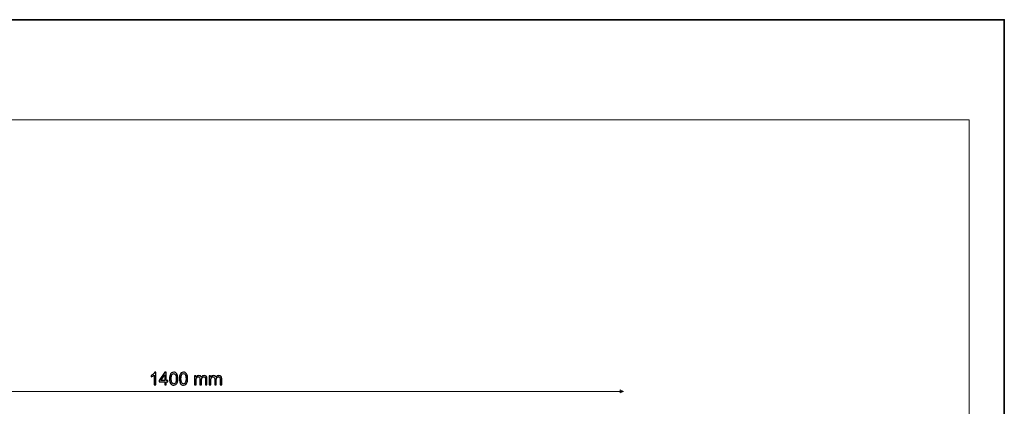
# Model space of a CAD drawing. Units: millimetres. Extents: x -148 to 148, y -105 to 105.
# Drawn here: x -48 to 148, y 28 to 105 of the extents above; entities that cross this region are included whole.
import ezdxf

# ---------------------------------------------------------------- set-up
doc = ezdxf.new("R2010")
doc.units = ezdxf.units.MM
doc.header["$MEASUREMENT"] = 0
doc.layers.add('Layer 1', color=7, linetype='Continuous')

msp = doc.modelspace()

# ---------------------------------------------------------------- linework, layer by layer
at = {"layer": 'Layer 1', "color": 7, "lineweight": 35}
msp.add_lwpolyline([(-148.5, -105), (148.5, -105), (148.5, 105), (-148.5, 105), (-148.5, -105)], close=True, dxfattribs=at)
at = {"layer": 'Layer 1', "color": 250, "lineweight": 18}
msp.add_open_spline([(141.5001, 85.0001), (141.5001, 85.0001), (141.5001, -98.0001), (141.5001, -98.0001), (141.5001, -98.0001), (141.5001, -98.0001), (-141.5001, -98.0001), (-141.5001, -98.0001), (-141.5001, -98.0001), (-141.5001, -98.0001), (-141.5001, 85.0001), (-141.5001, 85.0001), (-141.5001, 85.0001), (-141.5001, 85.0001), (141.5001, 85.0001), (141.5001, 85.0001)], degree=3, knots=[0, 0, 0, 0, 0.2, 0.2, 0.2, 0.2, 0.4, 0.4, 0.4, 0.4, 0.6, 0.6, 0.6, 0.6, 1, 1, 1, 1], dxfattribs=at)
at = {"layer": 'Layer 1', "color": 51}
for points, knots in [([(-21.0183, 32.0207), (-21.0183, 32.0207), (-21.3287, 32.0207), (-21.3287, 32.0207), (-21.3287, 32.0207), (-21.3287, 32.0207), (-21.3287, 33.9974), (-21.3287, 33.9974), (-21.3287, 33.9974), (-21.4034, 33.9257), (-21.5016, 33.8546), (-21.6227, 33.7834), (-21.6227, 33.7834), (-21.7438, 33.7123), (-21.8532, 33.6588), (-21.9496, 33.6235), (-21.9496, 33.6235), (-21.9496, 33.6235), (-21.9496, 33.9234), (-21.9496, 33.9234), (-21.9496, 33.9234), (-21.7761, 34.0045), (-21.6245, 34.1033), (-21.4945, 34.2197), (-21.4945, 34.2197), (-21.3646, 34.3355), (-21.2723, 34.4478), (-21.2182, 34.5572), (-21.2182, 34.5572), (-21.2182, 34.5572), (-21.0183, 34.5572), (-21.0183, 34.5572), (-21.0183, 34.5572), (-21.0183, 34.5572), (-21.0183, 32.0207), (-21.0183, 32.0207)], [0, 0, 0, 0, 0.1, 0.1, 0.1, 0.1, 0.2, 0.2, 0.2, 0.2, 0.3, 0.3, 0.3, 0.3, 0.4, 0.4, 0.4, 0.4, 0.5, 0.5, 0.5, 0.5, 0.6, 0.6, 0.6, 0.6, 0.7, 0.7, 0.7, 0.7, 0.8, 0.8, 0.8, 0.8, 1, 1, 1, 1]), ([(-19.2291, 32.0207), (-19.2291, 32.0207), (-19.2291, 32.624), (-19.2291, 32.624), (-19.2291, 32.624), (-19.2291, 32.624), (-20.3263, 32.624), (-20.3263, 32.624), (-20.3263, 32.624), (-20.3263, 32.624), (-20.3263, 32.9097), (-20.3263, 32.9097), (-20.3263, 32.9097), (-20.3263, 32.9097), (-19.1727, 34.5466), (-19.1727, 34.5466), (-19.1727, 34.5466), (-19.1727, 34.5466), (-18.9187, 34.5466), (-18.9187, 34.5466), (-18.9187, 34.5466), (-18.9187, 34.5466), (-18.9187, 32.9097), (-18.9187, 32.9097), (-18.9187, 32.9097), (-18.9187, 32.9097), (-18.5765, 32.9097), (-18.5765, 32.9097), (-18.5765, 32.9097), (-18.5765, 32.9097), (-18.5765, 32.624), (-18.5765, 32.624), (-18.5765, 32.624), (-18.5765, 32.624), (-18.9187, 32.624), (-18.9187, 32.624), (-18.9187, 32.624), (-18.9187, 32.624), (-18.9187, 32.0207), (-18.9187, 32.0207), (-18.9187, 32.0207), (-18.9187, 32.0207), (-19.2291, 32.0207), (-19.2291, 32.0207)], [0, 0, 0, 0, 0.08333333, 0.08333333, 0.08333333, 0.08333333, 0.16666667, 0.16666667, 0.16666667, 0.16666667, 0.25, 0.25, 0.25, 0.25, 0.33333333, 0.33333333, 0.33333333, 0.33333333, 0.41666667, 0.41666667, 0.41666667, 0.41666667, 0.5, 0.5, 0.5, 0.5, 0.58333333, 0.58333333, 0.58333333, 0.58333333, 0.66666667, 0.66666667, 0.66666667, 0.66666667, 0.75, 0.75, 0.75, 0.75, 0.83333333, 0.83333333, 0.83333333, 0.83333333, 1, 1, 1, 1]), ([(-19.2291, 32.9097), (-19.2291, 32.9097), (-19.2291, 34.0462), (-19.2291, 34.0462), (-19.2291, 34.0462), (-19.2291, 34.0462), (-20.0211, 32.9097), (-20.0211, 32.9097), (-20.0211, 32.9097), (-20.0211, 32.9097), (-19.2291, 32.9097), (-19.2291, 32.9097)], [0, 0, 0, 0, 0.25, 0.25, 0.25, 0.25, 0.5, 0.5, 0.5, 0.5, 1, 1, 1, 1]), ([(-18.2584, 33.2672), (-18.2584, 33.5653), (-18.2279, 33.8064), (-18.1667, 33.9886), (-18.1667, 33.9886), (-18.105, 34.1715), (-18.0138, 34.312), (-17.8927, 34.4102), (-17.8927, 34.4102), (-17.7722, 34.5084), (-17.6199, 34.5572), (-17.4365, 34.5572), (-17.4365, 34.5572), (-17.3012, 34.5572), (-17.1825, 34.5301), (-17.0796, 34.4755), (-17.0796, 34.4755), (-16.9773, 34.4208), (-16.8926, 34.342), (-16.8267, 34.2391), (-16.8267, 34.2391), (-16.7609, 34.1368), (-16.7091, 34.0116), (-16.6715, 33.864), (-16.6715, 33.864), (-16.6333, 33.7164), (-16.6145, 33.5171), (-16.6145, 33.2672), (-16.6145, 33.2672), (-16.6145, 32.9709), (-16.6451, 32.731), (-16.7056, 32.5487), (-16.7056, 32.5487), (-16.7662, 32.3658), (-16.8573, 32.2253), (-16.9784, 32.1265), (-16.9784, 32.1265), (-17.099, 32.0278), (-17.2518, 31.9784), (-17.4365, 31.9784), (-17.4365, 31.9784), (-17.6793, 31.9784), (-17.8704, 32.0648), (-18.0091, 32.2382), (-18.0091, 32.2382), (-18.1755, 32.4499), (-18.2584, 32.7927), (-18.2584, 33.2672)], [0, 0, 0, 0, 0.07692308, 0.07692308, 0.07692308, 0.07692308, 0.15384615, 0.15384615, 0.15384615, 0.15384615, 0.23076923, 0.23076923, 0.23076923, 0.23076923, 0.30769231, 0.30769231, 0.30769231, 0.30769231, 0.38461538, 0.38461538, 0.38461538, 0.38461538, 0.46153846, 0.46153846, 0.46153846, 0.46153846, 0.53846154, 0.53846154, 0.53846154, 0.53846154, 0.61538462, 0.61538462, 0.61538462, 0.61538462, 0.69230769, 0.69230769, 0.69230769, 0.69230769, 0.76923077, 0.76923077, 0.76923077, 0.76923077, 0.84615385, 0.84615385, 0.84615385, 0.84615385, 1, 1, 1, 1]), ([(-17.9409, 33.266), (-17.9409, 32.8503), (-17.8927, 32.574), (-17.7957, 32.4376), (-17.7957, 32.4376), (-17.6987, 32.3006), (-17.5787, 32.2324), (-17.4365, 32.2324), (-17.4365, 32.2324), (-17.2942, 32.2324), (-17.1742, 32.3012), (-17.0772, 32.4382), (-17.0772, 32.4382), (-16.9802, 32.5757), (-16.932, 32.8515), (-16.932, 33.266), (-16.932, 33.266), (-16.932, 33.6817), (-16.9802, 33.9581), (-17.0772, 34.0945), (-17.0772, 34.0945), (-17.1736, 34.2315), (-17.2948, 34.2997), (-17.44, 34.2997), (-17.44, 34.2997), (-17.5823, 34.2997), (-17.6963, 34.2391), (-17.7816, 34.1186), (-17.7816, 34.1186), (-17.888, 33.9651), (-17.9409, 33.6805), (-17.9409, 33.266)], [0, 0, 0, 0, 0.11111111, 0.11111111, 0.11111111, 0.11111111, 0.22222222, 0.22222222, 0.22222222, 0.22222222, 0.33333333, 0.33333333, 0.33333333, 0.33333333, 0.44444444, 0.44444444, 0.44444444, 0.44444444, 0.55555556, 0.55555556, 0.55555556, 0.55555556, 0.66666667, 0.66666667, 0.66666667, 0.66666667, 0.77777778, 0.77777778, 0.77777778, 0.77777778, 1, 1, 1, 1]), ([(-16.2964, 33.2672), (-16.2964, 33.5653), (-16.2659, 33.8064), (-16.2047, 33.9886), (-16.2047, 33.9886), (-16.143, 34.1715), (-16.0518, 34.312), (-15.9307, 34.4102), (-15.9307, 34.4102), (-15.8102, 34.5084), (-15.6579, 34.5572), (-15.4745, 34.5572), (-15.4745, 34.5572), (-15.3392, 34.5572), (-15.2205, 34.5301), (-15.1176, 34.4755), (-15.1176, 34.4755), (-15.0153, 34.4208), (-14.9306, 34.342), (-14.8647, 34.2391), (-14.8647, 34.2391), (-14.7989, 34.1368), (-14.7471, 34.0116), (-14.7095, 33.864), (-14.7095, 33.864), (-14.6713, 33.7164), (-14.6525, 33.5171), (-14.6525, 33.2672), (-14.6525, 33.2672), (-14.6525, 32.9709), (-14.6831, 32.731), (-14.7436, 32.5487), (-14.7436, 32.5487), (-14.8042, 32.3658), (-14.8953, 32.2253), (-15.0164, 32.1265), (-15.0164, 32.1265), (-15.137, 32.0278), (-15.2898, 31.9784), (-15.4745, 31.9784), (-15.4745, 31.9784), (-15.7173, 31.9784), (-15.9084, 32.0648), (-16.0471, 32.2382), (-16.0471, 32.2382), (-16.2135, 32.4499), (-16.2964, 32.7927), (-16.2964, 33.2672)], [0, 0, 0, 0, 0.07692308, 0.07692308, 0.07692308, 0.07692308, 0.15384615, 0.15384615, 0.15384615, 0.15384615, 0.23076923, 0.23076923, 0.23076923, 0.23076923, 0.30769231, 0.30769231, 0.30769231, 0.30769231, 0.38461538, 0.38461538, 0.38461538, 0.38461538, 0.46153846, 0.46153846, 0.46153846, 0.46153846, 0.53846154, 0.53846154, 0.53846154, 0.53846154, 0.61538462, 0.61538462, 0.61538462, 0.61538462, 0.69230769, 0.69230769, 0.69230769, 0.69230769, 0.76923077, 0.76923077, 0.76923077, 0.76923077, 0.84615385, 0.84615385, 0.84615385, 0.84615385, 1, 1, 1, 1]), ([(-15.9789, 33.266), (-15.9789, 32.8503), (-15.9307, 32.574), (-15.8337, 32.4376), (-15.8337, 32.4376), (-15.7367, 32.3006), (-15.6167, 32.2324), (-15.4745, 32.2324), (-15.4745, 32.2324), (-15.3322, 32.2324), (-15.2122, 32.3012), (-15.1152, 32.4382), (-15.1152, 32.4382), (-15.0182, 32.5757), (-14.97, 32.8515), (-14.97, 33.266), (-14.97, 33.266), (-14.97, 33.6817), (-15.0182, 33.9581), (-15.1152, 34.0945), (-15.1152, 34.0945), (-15.2116, 34.2315), (-15.3328, 34.2997), (-15.478, 34.2997), (-15.478, 34.2997), (-15.6203, 34.2997), (-15.7343, 34.2391), (-15.8196, 34.1186), (-15.8196, 34.1186), (-15.926, 33.9651), (-15.9789, 33.6805), (-15.9789, 33.266)], [0, 0, 0, 0, 0.11111111, 0.11111111, 0.11111111, 0.11111111, 0.22222222, 0.22222222, 0.22222222, 0.22222222, 0.33333333, 0.33333333, 0.33333333, 0.33333333, 0.44444444, 0.44444444, 0.44444444, 0.44444444, 0.55555556, 0.55555556, 0.55555556, 0.55555556, 0.66666667, 0.66666667, 0.66666667, 0.66666667, 0.77777778, 0.77777778, 0.77777778, 0.77777778, 1, 1, 1, 1]), ([(-13.2697, 32.0207), (-13.2697, 32.0207), (-13.2697, 33.8516), (-13.2697, 33.8516), (-13.2697, 33.8516), (-13.2697, 33.8516), (-12.991, 33.8516), (-12.991, 33.8516), (-12.991, 33.8516), (-12.991, 33.8516), (-12.991, 33.5929), (-12.991, 33.5929), (-12.991, 33.5929), (-12.9339, 33.6823), (-12.8575, 33.7546), (-12.7622, 33.8087), (-12.7622, 33.8087), (-12.667, 33.8634), (-12.5588, 33.8904), (-12.4371, 33.8904), (-12.4371, 33.8904), (-12.3019, 33.8904), (-12.1907, 33.8622), (-12.1043, 33.8064), (-12.1043, 33.8064), (-12.0179, 33.7499), (-11.9567, 33.6717), (-11.9215, 33.5706), (-11.9215, 33.5706), (-11.7756, 33.784), (-11.5869, 33.8904), (-11.3541, 33.8904), (-11.3541, 33.8904), (-11.1718, 33.8904), (-11.0313, 33.8405), (-10.9337, 33.7399), (-10.9337, 33.7399), (-10.8355, 33.6394), (-10.7861, 33.4847), (-10.7861, 33.276), (-10.7861, 33.276), (-10.7861, 33.276), (-10.7861, 32.0207), (-10.7861, 32.0207), (-10.7861, 32.0207), (-10.7861, 32.0207), (-11.0965, 32.0207), (-11.0965, 32.0207), (-11.0965, 32.0207), (-11.0965, 32.0207), (-11.0965, 33.1731), (-11.0965, 33.1731), (-11.0965, 33.1731), (-11.0965, 33.2966), (-11.1071, 33.386), (-11.1271, 33.4406), (-11.1271, 33.4406), (-11.1471, 33.4953), (-11.1836, 33.5388), (-11.2371, 33.5723), (-11.2371, 33.5723), (-11.29, 33.6059), (-11.3523, 33.6223), (-11.4234, 33.6223), (-11.4234, 33.6223), (-11.5528, 33.6223), (-11.6598, 33.5794), (-11.7451, 33.4941), (-11.7451, 33.4941), (-11.8303, 33.4083), (-11.8727, 33.2713), (-11.8727, 33.0832), (-11.8727, 33.0832), (-11.8727, 33.0832), (-11.8727, 32.0207), (-11.8727, 32.0207), (-11.8727, 32.0207), (-11.8727, 32.0207), (-12.1831, 32.0207), (-12.1831, 32.0207), (-12.1831, 32.0207), (-12.1831, 32.0207), (-12.1831, 33.209), (-12.1831, 33.209), (-12.1831, 33.209), (-12.1831, 33.3466), (-12.2084, 33.45), (-12.259, 33.5188), (-12.259, 33.5188), (-12.3095, 33.5876), (-12.3924, 33.6223), (-12.5071, 33.6223), (-12.5071, 33.6223), (-12.5941, 33.6223), (-12.6746, 33.5994), (-12.7487, 33.5535), (-12.7487, 33.5535), (-12.8228, 33.5077), (-12.8763, 33.4406), (-12.9098, 33.3519), (-12.9098, 33.3519), (-12.9428, 33.2637), (-12.9592, 33.1361), (-12.9592, 32.9697), (-12.9592, 32.9697), (-12.9592, 32.9697), (-12.9592, 32.0207), (-12.9592, 32.0207), (-12.9592, 32.0207), (-12.9592, 32.0207), (-13.2697, 32.0207), (-13.2697, 32.0207)], [0, 0, 0, 0, 0.03448276, 0.03448276, 0.03448276, 0.03448276, 0.06896552, 0.06896552, 0.06896552, 0.06896552, 0.10344828, 0.10344828, 0.10344828, 0.10344828, 0.13793103, 0.13793103, 0.13793103, 0.13793103, 0.17241379, 0.17241379, 0.17241379, 0.17241379, 0.20689655, 0.20689655, 0.20689655, 0.20689655, 0.24137931, 0.24137931, 0.24137931, 0.24137931, 0.27586207, 0.27586207, 0.27586207, 0.27586207, 0.31034483, 0.31034483, 0.31034483, 0.31034483, 0.34482759, 0.34482759, 0.34482759, 0.34482759, 0.37931034, 0.37931034, 0.37931034, 0.37931034, 0.4137931, 0.4137931, 0.4137931, 0.4137931, 0.44827586, 0.44827586, 0.44827586, 0.44827586, 0.48275862, 0.48275862, 0.48275862, 0.48275862, 0.51724138, 0.51724138, 0.51724138, 0.51724138, 0.55172414, 0.55172414, 0.55172414, 0.55172414, 0.5862069, 0.5862069, 0.5862069, 0.5862069, 0.62068966, 0.62068966, 0.62068966, 0.62068966, 0.65517241, 0.65517241, 0.65517241, 0.65517241, 0.68965517, 0.68965517, 0.68965517, 0.68965517, 0.72413793, 0.72413793, 0.72413793, 0.72413793, 0.75862069, 0.75862069, 0.75862069, 0.75862069, 0.79310345, 0.79310345, 0.79310345, 0.79310345, 0.82758621, 0.82758621, 0.82758621, 0.82758621, 0.86206897, 0.86206897, 0.86206897, 0.86206897, 0.89655172, 0.89655172, 0.89655172, 0.89655172, 0.93103448, 0.93103448, 0.93103448, 0.93103448, 1, 1, 1, 1]), ([(-10.331, 32.0207), (-10.331, 32.0207), (-10.331, 33.8516), (-10.331, 33.8516), (-10.331, 33.8516), (-10.331, 33.8516), (-10.0523, 33.8516), (-10.0523, 33.8516), (-10.0523, 33.8516), (-10.0523, 33.8516), (-10.0523, 33.5929), (-10.0523, 33.5929), (-10.0523, 33.5929), (-9.9952, 33.6823), (-9.9188, 33.7546), (-9.8235, 33.8087), (-9.8235, 33.8087), (-9.7283, 33.8634), (-9.6201, 33.8904), (-9.4984, 33.8904), (-9.4984, 33.8904), (-9.3632, 33.8904), (-9.252, 33.8622), (-9.1656, 33.8064), (-9.1656, 33.8064), (-9.0792, 33.7499), (-9.018, 33.6717), (-8.9828, 33.5706), (-8.9828, 33.5706), (-8.8369, 33.784), (-8.6482, 33.8904), (-8.4154, 33.8904), (-8.4154, 33.8904), (-8.2331, 33.8904), (-8.0926, 33.8405), (-7.995, 33.7399), (-7.995, 33.7399), (-7.8968, 33.6394), (-7.8474, 33.4847), (-7.8474, 33.276), (-7.8474, 33.276), (-7.8474, 33.276), (-7.8474, 32.0207), (-7.8474, 32.0207), (-7.8474, 32.0207), (-7.8474, 32.0207), (-8.1578, 32.0207), (-8.1578, 32.0207), (-8.1578, 32.0207), (-8.1578, 32.0207), (-8.1578, 33.1731), (-8.1578, 33.1731), (-8.1578, 33.1731), (-8.1578, 33.2966), (-8.1684, 33.386), (-8.1884, 33.4406), (-8.1884, 33.4406), (-8.2084, 33.4953), (-8.2449, 33.5388), (-8.2984, 33.5723), (-8.2984, 33.5723), (-8.3513, 33.6059), (-8.4136, 33.6223), (-8.4847, 33.6223), (-8.4847, 33.6223), (-8.6141, 33.6223), (-8.7211, 33.5794), (-8.8064, 33.4941), (-8.8064, 33.4941), (-8.8916, 33.4083), (-8.934, 33.2713), (-8.934, 33.0832), (-8.934, 33.0832), (-8.934, 33.0832), (-8.934, 32.0207), (-8.934, 32.0207), (-8.934, 32.0207), (-8.934, 32.0207), (-9.2444, 32.0207), (-9.2444, 32.0207), (-9.2444, 32.0207), (-9.2444, 32.0207), (-9.2444, 33.209), (-9.2444, 33.209), (-9.2444, 33.209), (-9.2444, 33.3466), (-9.2697, 33.45), (-9.3203, 33.5188), (-9.3203, 33.5188), (-9.3708, 33.5876), (-9.4537, 33.6223), (-9.5684, 33.6223), (-9.5684, 33.6223), (-9.6554, 33.6223), (-9.7359, 33.5994), (-9.81, 33.5535), (-9.81, 33.5535), (-9.8841, 33.5077), (-9.9376, 33.4406), (-9.9711, 33.3519), (-9.9711, 33.3519), (-10.0041, 33.2637), (-10.0205, 33.1361), (-10.0205, 32.9697), (-10.0205, 32.9697), (-10.0205, 32.9697), (-10.0205, 32.0207), (-10.0205, 32.0207), (-10.0205, 32.0207), (-10.0205, 32.0207), (-10.331, 32.0207), (-10.331, 32.0207)], [0, 0, 0, 0, 0.03448276, 0.03448276, 0.03448276, 0.03448276, 0.06896552, 0.06896552, 0.06896552, 0.06896552, 0.10344828, 0.10344828, 0.10344828, 0.10344828, 0.13793103, 0.13793103, 0.13793103, 0.13793103, 0.17241379, 0.17241379, 0.17241379, 0.17241379, 0.20689655, 0.20689655, 0.20689655, 0.20689655, 0.24137931, 0.24137931, 0.24137931, 0.24137931, 0.27586207, 0.27586207, 0.27586207, 0.27586207, 0.31034483, 0.31034483, 0.31034483, 0.31034483, 0.34482759, 0.34482759, 0.34482759, 0.34482759, 0.37931034, 0.37931034, 0.37931034, 0.37931034, 0.4137931, 0.4137931, 0.4137931, 0.4137931, 0.44827586, 0.44827586, 0.44827586, 0.44827586, 0.48275862, 0.48275862, 0.48275862, 0.48275862, 0.51724138, 0.51724138, 0.51724138, 0.51724138, 0.55172414, 0.55172414, 0.55172414, 0.55172414, 0.5862069, 0.5862069, 0.5862069, 0.5862069, 0.62068966, 0.62068966, 0.62068966, 0.62068966, 0.65517241, 0.65517241, 0.65517241, 0.65517241, 0.68965517, 0.68965517, 0.68965517, 0.68965517, 0.72413793, 0.72413793, 0.72413793, 0.72413793, 0.75862069, 0.75862069, 0.75862069, 0.75862069, 0.79310345, 0.79310345, 0.79310345, 0.79310345, 0.82758621, 0.82758621, 0.82758621, 0.82758621, 0.86206897, 0.86206897, 0.86206897, 0.86206897, 0.89655172, 0.89655172, 0.89655172, 0.89655172, 0.93103448, 0.93103448, 0.93103448, 0.93103448, 1, 1, 1, 1])]:
    msp.add_open_spline(points, degree=3, knots=knots, dxfattribs=at)
at = {"layer": 'Layer 1', "color": 51, "lineweight": 9}
msp.add_open_spline([(-102.5917, 30.7272), (-102.5917, 30.7272), (72.4085, 30.7272), (72.4085, 30.7272)], degree=3, dxfattribs=at)
msp.add_open_spline([(72.4085, 30.7272), (72.4085, 30.7272), (71.731, 31.0175), (71.731, 31.0175), (71.731, 31.0175), (71.8278, 30.8239), (71.8278, 30.6304), (71.731, 30.4368), (71.731, 30.4368), (71.731, 30.4368), (72.4085, 30.7272), (72.4085, 30.7272)], degree=3, knots=[0, 0, 0, 0, 0.25, 0.25, 0.25, 0.25, 0.5, 0.5, 0.5, 0.5, 1, 1, 1, 1], dxfattribs=at)

doc.saveas('drawing.dxf')
